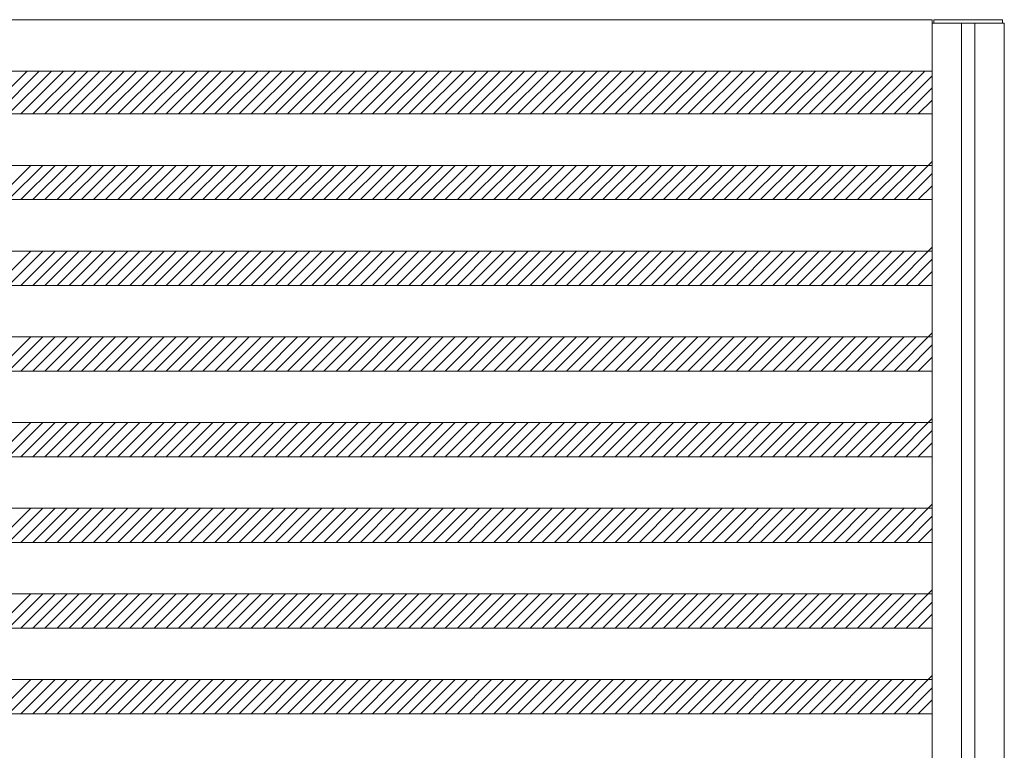
# Model space of a CAD drawing. Units: millimetres. Extents: x -6300 to 6000, y -4455 to 4425.
# Drawn here: x -1567 to -419, y 918 to 1770 of the extents above; entities that cross this region are included whole.
import ezdxf

# ---------------------------------------------------------------- set-up
doc = ezdxf.new("R2010")
doc.units = ezdxf.units.MM
doc.header["$LTSCALE"] = 30
doc.layers.add('0-B_寸法', color=7, linetype='Continuous')

msp = doc.modelspace()

# ---------------------------------------------------------------- linework, layer by layer
at = {"layer": '0-B_寸法', "color": 7, "linetype": 'Continuous', "lineweight": 5}
for p, q in [((-2074.9, 1770.2), (-502.9, 1770.2)), ((-502.9, 1770.2), (-502.9, -3029.8)), ((-502.9, 1766.2), (-418.9, 1766.2)), ((-418.9, 1766.2), (-418.9, -3025.8)), ((-2074.9, 1710.2), (-502.9, 1710.2)), ((-1558.1, 1710.2), (-1608.1, 1660.2)), ((-1544, 1710.2), (-1594, 1660.2)), ((-1529.8, 1710.2), (-1579.8, 1660.2)), ((-1515.7, 1710.2), (-1565.7, 1660.2)), ((-1501.5, 1710.2), (-1551.5, 1660.2)), ((-1487.4, 1710.2), (-1537.4, 1660.2)), ((-1473.3, 1710.2), (-1523.3, 1660.2)), ((-1459.1, 1710.2), (-1509.1, 1660.2)), ((-1445, 1710.2), (-1495, 1660.2)), ((-1430.8, 1710.2), (-1480.8, 1660.2)), ((-1416.7, 1710.2), (-1466.7, 1660.2)), ((-1402.5, 1710.2), (-1452.5, 1660.2)), ((-1388.4, 1710.2), (-1438.4, 1660.2)), ((-1374.3, 1710.2), (-1424.3, 1660.2)), ((-1360.1, 1710.2), (-1410.1, 1660.2)), ((-1346, 1710.2), (-1396, 1660.2)), ((-1331.8, 1710.2), (-1381.8, 1660.2)), ((-1317.7, 1710.2), (-1367.7, 1660.2)), ((-1303.5, 1710.2), (-1353.5, 1660.2)), ((-1289.4, 1710.2), (-1339.4, 1660.2)), ((-1275.3, 1710.2), (-1325.3, 1660.2)), ((-1261.1, 1710.2), (-1311.1, 1660.2)), ((-1247, 1710.2), (-1297, 1660.2)), ((-1232.8, 1710.2), (-1282.8, 1660.2)), ((-1218.7, 1710.2), (-1268.7, 1660.2)), ((-1204.6, 1710.2), (-1254.6, 1660.2)), ((-1190.4, 1710.2), (-1240.4, 1660.2)), ((-1176.3, 1710.2), (-1226.3, 1660.2)), ((-1162.1, 1710.2), (-1212.1, 1660.2)), ((-1148, 1710.2), (-1198, 1660.2)), ((-1133.8, 1710.2), (-1183.8, 1660.2)), ((-1119.7, 1710.2), (-1169.7, 1660.2)), ((-1105.6, 1710.2), (-1155.6, 1660.2)), ((-1091.4, 1710.2), (-1141.4, 1660.2)), ((-1077.3, 1710.2), (-1127.3, 1660.2)), ((-1063.1, 1710.2), (-1113.1, 1660.2)), ((-1049, 1710.2), (-1099, 1660.2)), ((-1034.8, 1710.2), (-1084.8, 1660.2)), ((-1020.7, 1710.2), (-1070.7, 1660.2)), ((-1006.6, 1710.2), (-1056.6, 1660.2)), ((-992.4, 1710.2), (-1042.4, 1660.2)), ((-978.3, 1710.2), (-1028.3, 1660.2)), ((-964.1, 1710.2), (-1014.1, 1660.2)), ((-950, 1710.2), (-1000, 1660.2)), ((-935.9, 1710.2), (-985.9, 1660.2)), ((-921.7, 1710.2), (-971.7, 1660.2)), ((-907.6, 1710.2), (-957.6, 1660.2)), ((-893.4, 1710.2), (-943.4, 1660.2)), ((-879.3, 1710.2), (-929.3, 1660.2)), ((-865.1, 1710.2), (-915.1, 1660.2)), ((-851, 1710.2), (-901, 1660.2)), ((-836.9, 1710.2), (-886.9, 1660.2)), ((-822.7, 1710.2), (-872.7, 1660.2)), ((-808.6, 1710.2), (-858.6, 1660.2)), ((-794.4, 1710.2), (-844.4, 1660.2)), ((-780.3, 1710.2), (-830.3, 1660.2)), ((-766.1, 1710.2), (-816.1, 1660.2)), ((-752, 1710.2), (-802, 1660.2)), ((-737.9, 1710.2), (-787.9, 1660.2)), ((-723.7, 1710.2), (-773.7, 1660.2)), ((-709.6, 1710.2), (-759.6, 1660.2)), ((-695.4, 1710.2), (-745.4, 1660.2)), ((-681.3, 1710.2), (-731.3, 1660.2)), ((-667.2, 1710.2), (-717.2, 1660.2)), ((-653, 1710.2), (-703, 1660.2)), ((-638.9, 1710.2), (-688.9, 1660.2)), ((-624.7, 1710.2), (-674.7, 1660.2)), ((-610.6, 1710.2), (-660.6, 1660.2)), ((-596.4, 1710.2), (-646.4, 1660.2)), ((-582.3, 1710.2), (-632.3, 1660.2)), ((-568.2, 1710.2), (-618.2, 1660.2)), ((-554, 1710.2), (-604, 1660.2)), ((-539.9, 1710.2), (-589.9, 1660.2)), ((-525.7, 1710.2), (-575.7, 1660.2)), ((-511.6, 1710.2), (-561.6, 1660.2)), ((-502.9, 1704.8), (-547.4, 1660.2)), ((-502.9, 1690.7), (-533.3, 1660.2)), ((-502.9, 1676.5), (-519.2, 1660.2)), ((-2074.9, 1660.2), (-502.9, 1660.2)), ((-2074.9, 1600.2), (-502.9, 1600.2)), ((-1554, 1600.2), (-1594, 1560.2)), ((-1539.8, 1600.2), (-1579.8, 1560.2)), ((-1525.7, 1600.2), (-1565.7, 1560.2)), ((-1511.5, 1600.2), (-1551.5, 1560.2)), ((-1497.4, 1600.2), (-1537.4, 1560.2)), ((-1483.3, 1600.2), (-1523.3, 1560.2)), ((-1469.1, 1600.2), (-1509.1, 1560.2)), ((-1455, 1600.2), (-1495, 1560.2)), ((-1440.8, 1600.2), (-1480.8, 1560.2)), ((-1426.7, 1600.2), (-1466.7, 1560.2)), ((-1412.5, 1600.2), (-1452.5, 1560.2)), ((-1398.4, 1600.2), (-1438.4, 1560.2)), ((-1384.3, 1600.2), (-1424.3, 1560.2)), ((-1370.1, 1600.2), (-1410.1, 1560.2)), ((-1356, 1600.2), (-1396, 1560.2)), ((-1341.8, 1600.2), (-1381.8, 1560.2)), ((-1327.7, 1600.2), (-1367.7, 1560.2)), ((-1313.5, 1600.2), (-1353.5, 1560.2)), ((-1299.4, 1600.2), (-1339.4, 1560.2)), ((-1285.3, 1600.2), (-1325.3, 1560.2)), ((-1271.1, 1600.2), (-1311.1, 1560.2)), ((-1257, 1600.2), (-1297, 1560.2)), ((-1242.8, 1600.2), (-1282.8, 1560.2)), ((-1228.7, 1600.2), (-1268.7, 1560.2)), ((-1214.6, 1600.2), (-1254.6, 1560.2)), ((-1200.4, 1600.2), (-1240.4, 1560.2)), ((-1186.3, 1600.2), (-1226.3, 1560.2)), ((-1172.1, 1600.2), (-1212.1, 1560.2)), ((-1158, 1600.2), (-1198, 1560.2)), ((-1143.8, 1600.2), (-1183.8, 1560.2)), ((-1129.7, 1600.2), (-1169.7, 1560.2)), ((-1115.6, 1600.2), (-1155.6, 1560.2)), ((-1101.4, 1600.2), (-1141.4, 1560.2)), ((-1087.3, 1600.2), (-1127.3, 1560.2)), ((-1073.1, 1600.2), (-1113.1, 1560.2)), ((-1059, 1600.2), (-1099, 1560.2)), ((-1044.8, 1600.2), (-1084.8, 1560.2)), ((-1030.7, 1600.2), (-1070.7, 1560.2)), ((-1016.6, 1600.2), (-1056.6, 1560.2)), ((-1002.4, 1600.2), (-1042.4, 1560.2)), ((-988.3, 1600.2), (-1028.3, 1560.2)), ((-974.1, 1600.2), (-1014.1, 1560.2)), ((-960, 1600.2), (-1000, 1560.2)), ((-945.9, 1600.2), (-985.9, 1560.2)), ((-931.7, 1600.2), (-971.7, 1560.2)), ((-917.6, 1600.2), (-957.6, 1560.2)), ((-903.4, 1600.2), (-943.4, 1560.2)), ((-889.3, 1600.2), (-929.3, 1560.2)), ((-875.1, 1600.2), (-915.1, 1560.2)), ((-861, 1600.2), (-901, 1560.2)), ((-846.9, 1600.2), (-886.9, 1560.2)), ((-832.7, 1600.2), (-872.7, 1560.2)), ((-818.6, 1600.2), (-858.6, 1560.2)), ((-804.4, 1600.2), (-844.4, 1560.2)), ((-790.3, 1600.2), (-830.3, 1560.2)), ((-776.1, 1600.2), (-816.1, 1560.2)), ((-762, 1600.2), (-802, 1560.2)), ((-747.9, 1600.2), (-787.9, 1560.2)), ((-733.7, 1600.2), (-773.7, 1560.2)), ((-719.6, 1600.2), (-759.6, 1560.2)), ((-705.4, 1600.2), (-745.4, 1560.2)), ((-691.3, 1600.2), (-731.3, 1560.2)), ((-677.2, 1600.2), (-717.2, 1560.2)), ((-663, 1600.2), (-703, 1560.2)), ((-648.9, 1600.2), (-688.9, 1560.2)), ((-634.7, 1600.2), (-674.7, 1560.2)), ((-620.6, 1600.2), (-660.6, 1560.2)), ((-606.4, 1600.2), (-646.4, 1560.2)), ((-592.3, 1600.2), (-632.3, 1560.2)), ((-578.2, 1600.2), (-618.2, 1560.2)), ((-564, 1600.2), (-604, 1560.2)), ((-549.9, 1600.2), (-589.9, 1560.2)), ((-535.7, 1600.2), (-575.7, 1560.2)), ((-521.6, 1600.2), (-561.6, 1560.2)), ((-502.9, 1604.8), (-547.4, 1560.2)), ((-502.9, 1590.7), (-533.3, 1560.2)), ((-502.9, 1576.5), (-519.2, 1560.2)), ((-2074.9, 1560.2), (-502.9, 1560.2)), ((-502.9, 1504.8), (-547.4, 1460.2)), ((-2074.9, 1500.2), (-502.9, 1500.2)), ((-1554, 1500.2), (-1594, 1460.2)), ((-1539.8, 1500.2), (-1579.8, 1460.2)), ((-1525.7, 1500.2), (-1565.7, 1460.2)), ((-1511.5, 1500.2), (-1551.5, 1460.2)), ((-1497.4, 1500.2), (-1537.4, 1460.2)), ((-1483.3, 1500.2), (-1523.3, 1460.2)), ((-1469.1, 1500.2), (-1509.1, 1460.2)), ((-1455, 1500.2), (-1495, 1460.2)), ((-1440.8, 1500.2), (-1480.8, 1460.2)), ((-1426.7, 1500.2), (-1466.7, 1460.2)), ((-1412.5, 1500.2), (-1452.5, 1460.2)), ((-1398.4, 1500.2), (-1438.4, 1460.2)), ((-1384.3, 1500.2), (-1424.3, 1460.2)), ((-1370.1, 1500.2), (-1410.1, 1460.2)), ((-1356, 1500.2), (-1396, 1460.2)), ((-1341.8, 1500.2), (-1381.8, 1460.2)), ((-1327.7, 1500.2), (-1367.7, 1460.2)), ((-1313.5, 1500.2), (-1353.5, 1460.2)), ((-1299.4, 1500.2), (-1339.4, 1460.2)), ((-1285.3, 1500.2), (-1325.3, 1460.2)), ((-1271.1, 1500.2), (-1311.1, 1460.2)), ((-1257, 1500.2), (-1297, 1460.2)), ((-1242.8, 1500.2), (-1282.8, 1460.2)), ((-1228.7, 1500.2), (-1268.7, 1460.2)), ((-1214.6, 1500.2), (-1254.6, 1460.2)), ((-1200.4, 1500.2), (-1240.4, 1460.2)), ((-1186.3, 1500.2), (-1226.3, 1460.2)), ((-1172.1, 1500.2), (-1212.1, 1460.2)), ((-1158, 1500.2), (-1198, 1460.2)), ((-1143.8, 1500.2), (-1183.8, 1460.2)), ((-1129.7, 1500.2), (-1169.7, 1460.2)), ((-1115.6, 1500.2), (-1155.6, 1460.2)), ((-1101.4, 1500.2), (-1141.4, 1460.2)), ((-1087.3, 1500.2), (-1127.3, 1460.2)), ((-1073.1, 1500.2), (-1113.1, 1460.2)), ((-1059, 1500.2), (-1099, 1460.2)), ((-1044.8, 1500.2), (-1084.8, 1460.2)), ((-1030.7, 1500.2), (-1070.7, 1460.2)), ((-1016.6, 1500.2), (-1056.6, 1460.2)), ((-1002.4, 1500.2), (-1042.4, 1460.2)), ((-988.3, 1500.2), (-1028.3, 1460.2)), ((-974.1, 1500.2), (-1014.1, 1460.2)), ((-960, 1500.2), (-1000, 1460.2)), ((-945.9, 1500.2), (-985.9, 1460.2)), ((-931.7, 1500.2), (-971.7, 1460.2)), ((-917.6, 1500.2), (-957.6, 1460.2)), ((-903.4, 1500.2), (-943.4, 1460.2)), ((-889.3, 1500.2), (-929.3, 1460.2)), ((-875.1, 1500.2), (-915.1, 1460.2)), ((-861, 1500.2), (-901, 1460.2)), ((-846.9, 1500.2), (-886.9, 1460.2)), ((-832.7, 1500.2), (-872.7, 1460.2)), ((-818.6, 1500.2), (-858.6, 1460.2)), ((-804.4, 1500.2), (-844.4, 1460.2)), ((-790.3, 1500.2), (-830.3, 1460.2)), ((-776.1, 1500.2), (-816.1, 1460.2)), ((-762, 1500.2), (-802, 1460.2)), ((-747.9, 1500.2), (-787.9, 1460.2)), ((-733.7, 1500.2), (-773.7, 1460.2)), ((-719.6, 1500.2), (-759.6, 1460.2)), ((-705.4, 1500.2), (-745.4, 1460.2)), ((-691.3, 1500.2), (-731.3, 1460.2)), ((-677.2, 1500.2), (-717.2, 1460.2)), ((-663, 1500.2), (-703, 1460.2)), ((-648.9, 1500.2), (-688.9, 1460.2)), ((-634.7, 1500.2), (-674.7, 1460.2)), ((-620.6, 1500.2), (-660.6, 1460.2)), ((-606.4, 1500.2), (-646.4, 1460.2)), ((-592.3, 1500.2), (-632.3, 1460.2)), ((-578.2, 1500.2), (-618.2, 1460.2)), ((-564, 1500.2), (-604, 1460.2)), ((-549.9, 1500.2), (-589.9, 1460.2)), ((-535.7, 1500.2), (-575.7, 1460.2)), ((-521.6, 1500.2), (-561.6, 1460.2)), ((-502.9, 1490.7), (-533.3, 1460.2)), ((-502.9, 1476.5), (-519.2, 1460.2)), ((-2074.9, 1460.2), (-502.9, 1460.2)), ((-502.9, 1404.8), (-547.4, 1360.2)), ((-2074.9, 1400.2), (-502.9, 1400.2)), ((-1554, 1400.2), (-1594, 1360.2)), ((-1539.8, 1400.2), (-1579.8, 1360.2)), ((-1525.7, 1400.2), (-1565.7, 1360.2)), ((-1511.5, 1400.2), (-1551.5, 1360.2)), ((-1497.4, 1400.2), (-1537.4, 1360.2)), ((-1483.3, 1400.2), (-1523.3, 1360.2)), ((-1469.1, 1400.2), (-1509.1, 1360.2)), ((-1455, 1400.2), (-1495, 1360.2)), ((-1440.8, 1400.2), (-1480.8, 1360.2)), ((-1426.7, 1400.2), (-1466.7, 1360.2)), ((-1412.5, 1400.2), (-1452.5, 1360.2)), ((-1398.4, 1400.2), (-1438.4, 1360.2)), ((-1384.3, 1400.2), (-1424.3, 1360.2)), ((-1370.1, 1400.2), (-1410.1, 1360.2)), ((-1356, 1400.2), (-1396, 1360.2)), ((-1341.8, 1400.2), (-1381.8, 1360.2)), ((-1327.7, 1400.2), (-1367.7, 1360.2)), ((-1313.5, 1400.2), (-1353.5, 1360.2)), ((-1299.4, 1400.2), (-1339.4, 1360.2)), ((-1285.3, 1400.2), (-1325.3, 1360.2)), ((-1271.1, 1400.2), (-1311.1, 1360.2)), ((-1257, 1400.2), (-1297, 1360.2)), ((-1242.8, 1400.2), (-1282.8, 1360.2)), ((-1228.7, 1400.2), (-1268.7, 1360.2)), ((-1214.6, 1400.2), (-1254.6, 1360.2)), ((-1200.4, 1400.2), (-1240.4, 1360.2)), ((-1186.3, 1400.2), (-1226.3, 1360.2)), ((-1172.1, 1400.2), (-1212.1, 1360.2)), ((-1158, 1400.2), (-1198, 1360.2)), ((-1143.8, 1400.2), (-1183.8, 1360.2)), ((-1129.7, 1400.2), (-1169.7, 1360.2)), ((-1115.6, 1400.2), (-1155.6, 1360.2)), ((-1101.4, 1400.2), (-1141.4, 1360.2)), ((-1087.3, 1400.2), (-1127.3, 1360.2)), ((-1073.1, 1400.2), (-1113.1, 1360.2)), ((-1059, 1400.2), (-1099, 1360.2)), ((-1044.8, 1400.2), (-1084.8, 1360.2)), ((-1030.7, 1400.2), (-1070.7, 1360.2)), ((-1016.6, 1400.2), (-1056.6, 1360.2)), ((-1002.4, 1400.2), (-1042.4, 1360.2)), ((-988.3, 1400.2), (-1028.3, 1360.2)), ((-974.1, 1400.2), (-1014.1, 1360.2)), ((-960, 1400.2), (-1000, 1360.2)), ((-945.9, 1400.2), (-985.9, 1360.2)), ((-931.7, 1400.2), (-971.7, 1360.2)), ((-917.6, 1400.2), (-957.6, 1360.2)), ((-903.4, 1400.2), (-943.4, 1360.2)), ((-889.3, 1400.2), (-929.3, 1360.2)), ((-875.1, 1400.2), (-915.1, 1360.2)), ((-861, 1400.2), (-901, 1360.2)), ((-846.9, 1400.2), (-886.9, 1360.2)), ((-832.7, 1400.2), (-872.7, 1360.2)), ((-818.6, 1400.2), (-858.6, 1360.2)), ((-804.4, 1400.2), (-844.4, 1360.2)), ((-790.3, 1400.2), (-830.3, 1360.2)), ((-776.1, 1400.2), (-816.1, 1360.2)), ((-762, 1400.2), (-802, 1360.2)), ((-747.9, 1400.2), (-787.9, 1360.2)), ((-733.7, 1400.2), (-773.7, 1360.2)), ((-719.6, 1400.2), (-759.6, 1360.2)), ((-705.4, 1400.2), (-745.4, 1360.2)), ((-691.3, 1400.2), (-731.3, 1360.2)), ((-677.2, 1400.2), (-717.2, 1360.2)), ((-663, 1400.2), (-703, 1360.2)), ((-648.9, 1400.2), (-688.9, 1360.2)), ((-634.7, 1400.2), (-674.7, 1360.2)), ((-620.6, 1400.2), (-660.6, 1360.2)), ((-606.4, 1400.2), (-646.4, 1360.2)), ((-592.3, 1400.2), (-632.3, 1360.2)), ((-578.2, 1400.2), (-618.2, 1360.2)), ((-564, 1400.2), (-604, 1360.2)), ((-549.9, 1400.2), (-589.9, 1360.2)), ((-535.7, 1400.2), (-575.7, 1360.2)), ((-521.6, 1400.2), (-561.6, 1360.2)), ((-502.9, 1390.7), (-533.3, 1360.2)), ((-502.9, 1376.5), (-519.2, 1360.2)), ((-2074.9, 1360.2), (-502.9, 1360.2)), ((-2074.9, 1300.2), (-502.9, 1300.2)), ((-1554, 1300.2), (-1594, 1260.2)), ((-1539.8, 1300.2), (-1579.8, 1260.2)), ((-1525.7, 1300.2), (-1565.7, 1260.2)), ((-1511.5, 1300.2), (-1551.5, 1260.2)), ((-1497.4, 1300.2), (-1537.4, 1260.2)), ((-1483.3, 1300.2), (-1523.3, 1260.2)), ((-1469.1, 1300.2), (-1509.1, 1260.2)), ((-1455, 1300.2), (-1495, 1260.2)), ((-1440.8, 1300.2), (-1480.8, 1260.2)), ((-1426.7, 1300.2), (-1466.7, 1260.2)), ((-1412.5, 1300.2), (-1452.5, 1260.2)), ((-1398.4, 1300.2), (-1438.4, 1260.2)), ((-1384.3, 1300.2), (-1424.3, 1260.2)), ((-1370.1, 1300.2), (-1410.1, 1260.2)), ((-1356, 1300.2), (-1396, 1260.2)), ((-1341.8, 1300.2), (-1381.8, 1260.2)), ((-1327.7, 1300.2), (-1367.7, 1260.2)), ((-1313.5, 1300.2), (-1353.5, 1260.2)), ((-1299.4, 1300.2), (-1339.4, 1260.2)), ((-1285.3, 1300.2), (-1325.3, 1260.2)), ((-1271.1, 1300.2), (-1311.1, 1260.2)), ((-1257, 1300.2), (-1297, 1260.2)), ((-1242.8, 1300.2), (-1282.8, 1260.2)), ((-1228.7, 1300.2), (-1268.7, 1260.2)), ((-1214.6, 1300.2), (-1254.6, 1260.2)), ((-1200.4, 1300.2), (-1240.4, 1260.2)), ((-1186.3, 1300.2), (-1226.3, 1260.2)), ((-1172.1, 1300.2), (-1212.1, 1260.2)), ((-1158, 1300.2), (-1198, 1260.2)), ((-1143.8, 1300.2), (-1183.8, 1260.2)), ((-1129.7, 1300.2), (-1169.7, 1260.2)), ((-1115.6, 1300.2), (-1155.6, 1260.2)), ((-1101.4, 1300.2), (-1141.4, 1260.2)), ((-1087.3, 1300.2), (-1127.3, 1260.2)), ((-1073.1, 1300.2), (-1113.1, 1260.2)), ((-1059, 1300.2), (-1099, 1260.2)), ((-1044.8, 1300.2), (-1084.8, 1260.2)), ((-1030.7, 1300.2), (-1070.7, 1260.2)), ((-1016.6, 1300.2), (-1056.6, 1260.2)), ((-1002.4, 1300.2), (-1042.4, 1260.2)), ((-988.3, 1300.2), (-1028.3, 1260.2)), ((-974.1, 1300.2), (-1014.1, 1260.2)), ((-960, 1300.2), (-1000, 1260.2)), ((-945.9, 1300.2), (-985.9, 1260.2)), ((-931.7, 1300.2), (-971.7, 1260.2)), ((-917.6, 1300.2), (-957.6, 1260.2)), ((-903.4, 1300.2), (-943.4, 1260.2)), ((-889.3, 1300.2), (-929.3, 1260.2)), ((-875.1, 1300.2), (-915.1, 1260.2)), ((-861, 1300.2), (-901, 1260.2)), ((-846.9, 1300.2), (-886.9, 1260.2)), ((-832.7, 1300.2), (-872.7, 1260.2)), ((-818.6, 1300.2), (-858.6, 1260.2)), ((-804.4, 1300.2), (-844.4, 1260.2)), ((-790.3, 1300.2), (-830.3, 1260.2)), ((-776.1, 1300.2), (-816.1, 1260.2)), ((-762, 1300.2), (-802, 1260.2)), ((-747.9, 1300.2), (-787.9, 1260.2)), ((-733.7, 1300.2), (-773.7, 1260.2)), ((-719.6, 1300.2), (-759.6, 1260.2)), ((-705.4, 1300.2), (-745.4, 1260.2)), ((-691.3, 1300.2), (-731.3, 1260.2)), ((-677.2, 1300.2), (-717.2, 1260.2)), ((-663, 1300.2), (-703, 1260.2)), ((-648.9, 1300.2), (-688.9, 1260.2)), ((-634.7, 1300.2), (-674.7, 1260.2)), ((-620.6, 1300.2), (-660.6, 1260.2)), ((-606.4, 1300.2), (-646.4, 1260.2)), ((-592.3, 1300.2), (-632.3, 1260.2)), ((-578.2, 1300.2), (-618.2, 1260.2)), ((-564, 1300.2), (-604, 1260.2)), ((-549.9, 1300.2), (-589.9, 1260.2)), ((-535.7, 1300.2), (-575.7, 1260.2)), ((-521.6, 1300.2), (-561.6, 1260.2)), ((-502.9, 1304.8), (-547.4, 1260.2)), ((-502.9, 1290.7), (-533.3, 1260.2)), ((-502.9, 1276.5), (-519.2, 1260.2)), ((-2074.9, 1260.2), (-502.9, 1260.2)), ((-2074.9, 1200.2), (-502.9, 1200.2)), ((-1554, 1200.2), (-1594, 1160.2)), ((-1539.8, 1200.2), (-1579.8, 1160.2)), ((-1525.7, 1200.2), (-1565.7, 1160.2)), ((-1511.5, 1200.2), (-1551.5, 1160.2)), ((-1497.4, 1200.2), (-1537.4, 1160.2)), ((-1483.3, 1200.2), (-1523.3, 1160.2)), ((-1469.1, 1200.2), (-1509.1, 1160.2)), ((-1455, 1200.2), (-1495, 1160.2)), ((-1440.8, 1200.2), (-1480.8, 1160.2)), ((-1426.7, 1200.2), (-1466.7, 1160.2)), ((-1412.5, 1200.2), (-1452.5, 1160.2)), ((-1398.4, 1200.2), (-1438.4, 1160.2)), ((-1384.3, 1200.2), (-1424.3, 1160.2)), ((-1370.1, 1200.2), (-1410.1, 1160.2)), ((-1356, 1200.2), (-1396, 1160.2)), ((-1341.8, 1200.2), (-1381.8, 1160.2)), ((-1327.7, 1200.2), (-1367.7, 1160.2)), ((-1313.5, 1200.2), (-1353.5, 1160.2)), ((-1299.4, 1200.2), (-1339.4, 1160.2)), ((-1285.3, 1200.2), (-1325.3, 1160.2)), ((-1271.1, 1200.2), (-1311.1, 1160.2)), ((-1257, 1200.2), (-1297, 1160.2)), ((-1242.8, 1200.2), (-1282.8, 1160.2)), ((-1228.7, 1200.2), (-1268.7, 1160.2)), ((-1214.6, 1200.2), (-1254.6, 1160.2)), ((-1200.4, 1200.2), (-1240.4, 1160.2)), ((-1186.3, 1200.2), (-1226.3, 1160.2)), ((-1172.1, 1200.2), (-1212.1, 1160.2)), ((-1158, 1200.2), (-1198, 1160.2)), ((-1143.8, 1200.2), (-1183.8, 1160.2)), ((-1129.7, 1200.2), (-1169.7, 1160.2)), ((-1115.6, 1200.2), (-1155.6, 1160.2)), ((-1101.4, 1200.2), (-1141.4, 1160.2)), ((-1087.3, 1200.2), (-1127.3, 1160.2)), ((-1073.1, 1200.2), (-1113.1, 1160.2)), ((-1059, 1200.2), (-1099, 1160.2)), ((-1044.8, 1200.2), (-1084.8, 1160.2)), ((-1030.7, 1200.2), (-1070.7, 1160.2)), ((-1016.6, 1200.2), (-1056.6, 1160.2)), ((-1002.4, 1200.2), (-1042.4, 1160.2)), ((-988.3, 1200.2), (-1028.3, 1160.2)), ((-974.1, 1200.2), (-1014.1, 1160.2)), ((-960, 1200.2), (-1000, 1160.2)), ((-945.9, 1200.2), (-985.9, 1160.2)), ((-931.7, 1200.2), (-971.7, 1160.2)), ((-917.6, 1200.2), (-957.6, 1160.2)), ((-903.4, 1200.2), (-943.4, 1160.2)), ((-889.3, 1200.2), (-929.3, 1160.2)), ((-875.1, 1200.2), (-915.1, 1160.2)), ((-861, 1200.2), (-901, 1160.2)), ((-846.9, 1200.2), (-886.9, 1160.2)), ((-832.7, 1200.2), (-872.7, 1160.2)), ((-818.6, 1200.2), (-858.6, 1160.2)), ((-804.4, 1200.2), (-844.4, 1160.2)), ((-790.3, 1200.2), (-830.3, 1160.2)), ((-776.1, 1200.2), (-816.1, 1160.2)), ((-762, 1200.2), (-802, 1160.2)), ((-747.9, 1200.2), (-787.9, 1160.2)), ((-733.7, 1200.2), (-773.7, 1160.2)), ((-719.6, 1200.2), (-759.6, 1160.2)), ((-705.4, 1200.2), (-745.4, 1160.2)), ((-691.3, 1200.2), (-731.3, 1160.2)), ((-677.2, 1200.2), (-717.2, 1160.2)), ((-663, 1200.2), (-703, 1160.2)), ((-648.9, 1200.2), (-688.9, 1160.2)), ((-634.7, 1200.2), (-674.7, 1160.2)), ((-620.6, 1200.2), (-660.6, 1160.2)), ((-606.4, 1200.2), (-646.4, 1160.2)), ((-592.3, 1200.2), (-632.3, 1160.2)), ((-578.2, 1200.2), (-618.2, 1160.2)), ((-564, 1200.2), (-604, 1160.2)), ((-549.9, 1200.2), (-589.9, 1160.2)), ((-535.7, 1200.2), (-575.7, 1160.2)), ((-521.6, 1200.2), (-561.6, 1160.2)), ((-502.9, 1204.8), (-547.4, 1160.2)), ((-502.9, 1190.7), (-533.3, 1160.2)), ((-502.9, 1176.5), (-519.2, 1160.2)), ((-2074.9, 1160.2), (-502.9, 1160.2)), ((-502.9, 1104.8), (-547.4, 1060.2)), ((-2074.9, 1100.2), (-502.9, 1100.2)), ((-1554, 1100.2), (-1594, 1060.2)), ((-1539.8, 1100.2), (-1579.8, 1060.2)), ((-1525.7, 1100.2), (-1565.7, 1060.2)), ((-1511.5, 1100.2), (-1551.5, 1060.2)), ((-1497.4, 1100.2), (-1537.4, 1060.2)), ((-1483.3, 1100.2), (-1523.3, 1060.2)), ((-1469.1, 1100.2), (-1509.1, 1060.2)), ((-1455, 1100.2), (-1495, 1060.2)), ((-1440.8, 1100.2), (-1480.8, 1060.2)), ((-1426.7, 1100.2), (-1466.7, 1060.2)), ((-1412.5, 1100.2), (-1452.5, 1060.2)), ((-1398.4, 1100.2), (-1438.4, 1060.2)), ((-1384.3, 1100.2), (-1424.3, 1060.2)), ((-1370.1, 1100.2), (-1410.1, 1060.2)), ((-1356, 1100.2), (-1396, 1060.2)), ((-1341.8, 1100.2), (-1381.8, 1060.2)), ((-1327.7, 1100.2), (-1367.7, 1060.2)), ((-1313.5, 1100.2), (-1353.5, 1060.2)), ((-1299.4, 1100.2), (-1339.4, 1060.2)), ((-1285.3, 1100.2), (-1325.3, 1060.2)), ((-1271.1, 1100.2), (-1311.1, 1060.2)), ((-1257, 1100.2), (-1297, 1060.2)), ((-1242.8, 1100.2), (-1282.8, 1060.2)), ((-1228.7, 1100.2), (-1268.7, 1060.2)), ((-1214.6, 1100.2), (-1254.6, 1060.2)), ((-1200.4, 1100.2), (-1240.4, 1060.2)), ((-1186.3, 1100.2), (-1226.3, 1060.2)), ((-1172.1, 1100.2), (-1212.1, 1060.2)), ((-1158, 1100.2), (-1198, 1060.2)), ((-1143.8, 1100.2), (-1183.8, 1060.2)), ((-1129.7, 1100.2), (-1169.7, 1060.2)), ((-1115.6, 1100.2), (-1155.6, 1060.2)), ((-1101.4, 1100.2), (-1141.4, 1060.2)), ((-1087.3, 1100.2), (-1127.3, 1060.2)), ((-1073.1, 1100.2), (-1113.1, 1060.2)), ((-1059, 1100.2), (-1099, 1060.2)), ((-1044.8, 1100.2), (-1084.8, 1060.2)), ((-1030.7, 1100.2), (-1070.7, 1060.2)), ((-1016.6, 1100.2), (-1056.6, 1060.2)), ((-1002.4, 1100.2), (-1042.4, 1060.2)), ((-988.3, 1100.2), (-1028.3, 1060.2)), ((-974.1, 1100.2), (-1014.1, 1060.2)), ((-960, 1100.2), (-1000, 1060.2)), ((-945.9, 1100.2), (-985.9, 1060.2)), ((-931.7, 1100.2), (-971.7, 1060.2)), ((-917.6, 1100.2), (-957.6, 1060.2)), ((-903.4, 1100.2), (-943.4, 1060.2)), ((-889.3, 1100.2), (-929.3, 1060.2)), ((-875.1, 1100.2), (-915.1, 1060.2)), ((-861, 1100.2), (-901, 1060.2)), ((-846.9, 1100.2), (-886.9, 1060.2)), ((-832.7, 1100.2), (-872.7, 1060.2)), ((-818.6, 1100.2), (-858.6, 1060.2)), ((-804.4, 1100.2), (-844.4, 1060.2)), ((-790.3, 1100.2), (-830.3, 1060.2)), ((-776.1, 1100.2), (-816.1, 1060.2)), ((-762, 1100.2), (-802, 1060.2)), ((-747.9, 1100.2), (-787.9, 1060.2)), ((-733.7, 1100.2), (-773.7, 1060.2)), ((-719.6, 1100.2), (-759.6, 1060.2)), ((-705.4, 1100.2), (-745.4, 1060.2)), ((-691.3, 1100.2), (-731.3, 1060.2)), ((-677.2, 1100.2), (-717.2, 1060.2)), ((-663, 1100.2), (-703, 1060.2)), ((-648.9, 1100.2), (-688.9, 1060.2)), ((-634.7, 1100.2), (-674.7, 1060.2)), ((-620.6, 1100.2), (-660.6, 1060.2)), ((-606.4, 1100.2), (-646.4, 1060.2)), ((-592.3, 1100.2), (-632.3, 1060.2)), ((-578.2, 1100.2), (-618.2, 1060.2)), ((-564, 1100.2), (-604, 1060.2)), ((-549.9, 1100.2), (-589.9, 1060.2)), ((-535.7, 1100.2), (-575.7, 1060.2)), ((-521.6, 1100.2), (-561.6, 1060.2)), ((-502.9, 1090.7), (-533.3, 1060.2)), ((-502.9, 1076.5), (-519.2, 1060.2)), ((-2074.9, 1060.2), (-502.9, 1060.2)), ((-2074.9, 1000.2), (-502.9, 1000.2)), ((-1554, 1000.2), (-1594, 960.2)), ((-1539.8, 1000.2), (-1579.8, 960.2)), ((-1525.7, 1000.2), (-1565.7, 960.2)), ((-1511.5, 1000.2), (-1551.5, 960.2)), ((-1497.4, 1000.2), (-1537.4, 960.2)), ((-1483.3, 1000.2), (-1523.3, 960.2)), ((-1469.1, 1000.2), (-1509.1, 960.2)), ((-1455, 1000.2), (-1495, 960.2)), ((-1440.8, 1000.2), (-1480.8, 960.2)), ((-1426.7, 1000.2), (-1466.7, 960.2)), ((-1412.5, 1000.2), (-1452.5, 960.2)), ((-1398.4, 1000.2), (-1438.4, 960.2)), ((-1384.3, 1000.2), (-1424.3, 960.2)), ((-1370.1, 1000.2), (-1410.1, 960.2)), ((-1356, 1000.2), (-1396, 960.2)), ((-1341.8, 1000.2), (-1381.8, 960.2)), ((-1327.7, 1000.2), (-1367.7, 960.2)), ((-1313.5, 1000.2), (-1353.5, 960.2)), ((-1299.4, 1000.2), (-1339.4, 960.2)), ((-1285.3, 1000.2), (-1325.3, 960.2)), ((-1271.1, 1000.2), (-1311.1, 960.2)), ((-1257, 1000.2), (-1297, 960.2)), ((-1242.8, 1000.2), (-1282.8, 960.2)), ((-1228.7, 1000.2), (-1268.7, 960.2)), ((-1214.6, 1000.2), (-1254.6, 960.2)), ((-1200.4, 1000.2), (-1240.4, 960.2)), ((-1186.3, 1000.2), (-1226.3, 960.2)), ((-1172.1, 1000.2), (-1212.1, 960.2)), ((-1158, 1000.2), (-1198, 960.2)), ((-1143.8, 1000.2), (-1183.8, 960.2)), ((-1129.7, 1000.2), (-1169.7, 960.2)), ((-1115.6, 1000.2), (-1155.6, 960.2)), ((-1101.4, 1000.2), (-1141.4, 960.2)), ((-1087.3, 1000.2), (-1127.3, 960.2)), ((-1073.1, 1000.2), (-1113.1, 960.2)), ((-1059, 1000.2), (-1099, 960.2)), ((-1044.8, 1000.2), (-1084.8, 960.2)), ((-1030.7, 1000.2), (-1070.7, 960.2)), ((-1016.6, 1000.2), (-1056.6, 960.2)), ((-1002.4, 1000.2), (-1042.4, 960.2)), ((-988.3, 1000.2), (-1028.3, 960.2)), ((-974.1, 1000.2), (-1014.1, 960.2)), ((-960, 1000.2), (-1000, 960.2)), ((-945.9, 1000.2), (-985.9, 960.2)), ((-931.7, 1000.2), (-971.7, 960.2)), ((-917.6, 1000.2), (-957.6, 960.2)), ((-903.4, 1000.2), (-943.4, 960.2)), ((-889.3, 1000.2), (-929.3, 960.2)), ((-875.1, 1000.2), (-915.1, 960.2)), ((-861, 1000.2), (-901, 960.2)), ((-846.9, 1000.2), (-886.9, 960.2)), ((-832.7, 1000.2), (-872.7, 960.2)), ((-818.6, 1000.2), (-858.6, 960.2)), ((-804.4, 1000.2), (-844.4, 960.2)), ((-790.3, 1000.2), (-830.3, 960.2)), ((-776.1, 1000.2), (-816.1, 960.2)), ((-762, 1000.2), (-802, 960.2)), ((-747.9, 1000.2), (-787.9, 960.2)), ((-733.7, 1000.2), (-773.7, 960.2)), ((-719.6, 1000.2), (-759.6, 960.2)), ((-705.4, 1000.2), (-745.4, 960.2)), ((-691.3, 1000.2), (-731.3, 960.2)), ((-677.2, 1000.2), (-717.2, 960.2)), ((-663, 1000.2), (-703, 960.2)), ((-648.9, 1000.2), (-688.9, 960.2)), ((-634.7, 1000.2), (-674.7, 960.2)), ((-620.6, 1000.2), (-660.6, 960.2)), ((-606.4, 1000.2), (-646.4, 960.2)), ((-592.3, 1000.2), (-632.3, 960.2)), ((-578.2, 1000.2), (-618.2, 960.2)), ((-564, 1000.2), (-604, 960.2)), ((-549.9, 1000.2), (-589.9, 960.2)), ((-535.7, 1000.2), (-575.7, 960.2)), ((-521.6, 1000.2), (-561.6, 960.2)), ((-502.9, 1004.8), (-547.4, 960.2)), ((-502.9, 990.7), (-533.3, 960.2)), ((-502.9, 976.5), (-519.2, 960.2)), ((-2074.9, 960.2), (-502.9, 960.2))]:
    msp.add_line(p, q, dxfattribs=at)
at = {"layer": '0-B_寸法', "color": 5, "linetype": 'Continuous', "lineweight": 5}
for p, q in [((-500.9, 1770.2), (-420.9, 1770.2)), ((-500.9, 1770.2), (-500.9, 1766.2)), ((-420.9, 1770.2), (-420.9, 1766.2)), ((-468.7, 1766.2), (-468.7, -3025.8)), ((-453.1, 1766.2), (-453.1, -3025.8))]:
    msp.add_line(p, q, dxfattribs=at)

doc.saveas('drawing.dxf')
